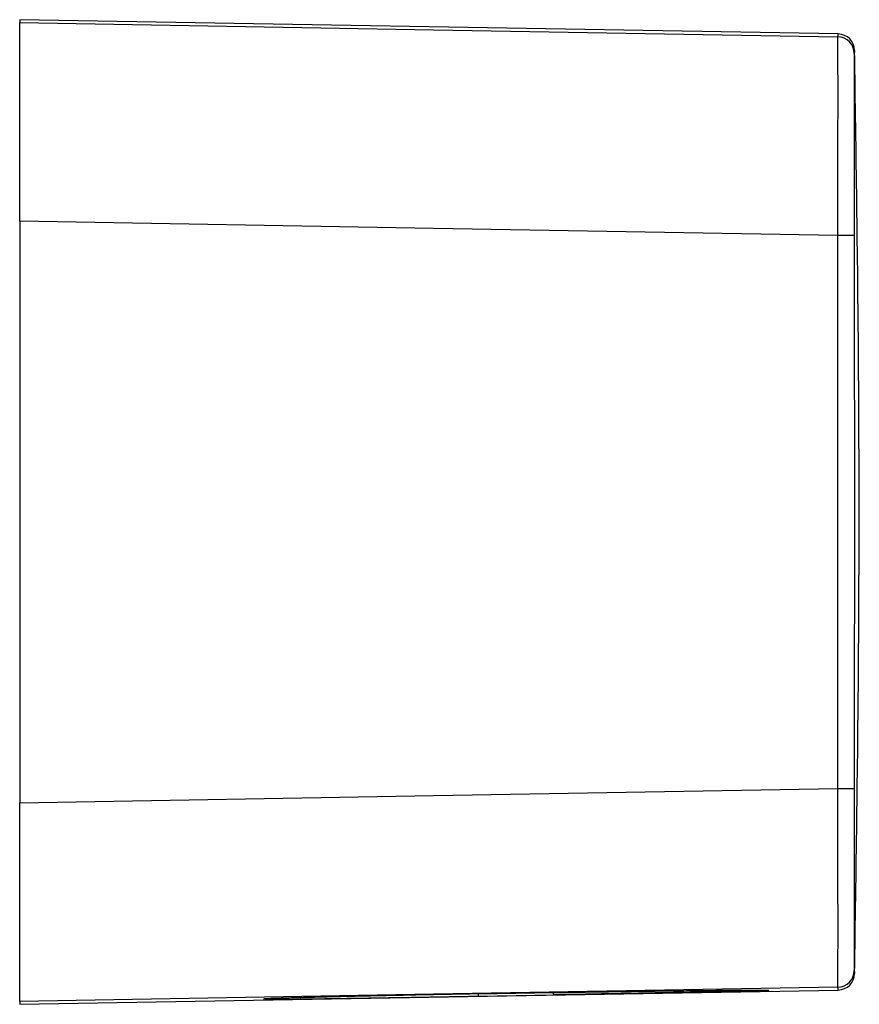
# Model space of a CAD drawing. Extents: x 35 to 548, y 37 to 295.
# Drawn here: x 406 to 456, y 236 to 295 of the extents above; entities that cross this region are included whole.
import ezdxf

# ---------------------------------------------------------------- set-up
doc = ezdxf.new("R2010")
doc.units = 0
doc.layers.get('0').update_dxf_attribs({"linetype": 'CONTINUOUS'})

msp = doc.modelspace()

# ---------------------------------------------------------------- linework, layer by layer
at = {"color": 7, "linetype": 'CONTINUOUS'}
for p, q in [((454.668, 294.301), (405.615, 295.158)), ((405.615, 295.158), (405.615, 294.981)), ((405.615, 283.081), (405.615, 248.234)), ((405.615, 236.158), (454.668, 237.014)), ((433.115, 236.781), (437.615, 236.859)), ((433.115, 236.648), (437.615, 236.726)), ((405.615, 236.335), (405.615, 236.158))]:
    msp.add_line(p, q, dxfattribs=at)
at = {"color": 8, "linetype": 'CONTINUOUS'}
for p, q in [((455.632, 293.146), (455.631, 293.141)), ((455.631, 238.175), (455.632, 238.169)), ((433.115, 236.648), (433.115, 236.781)), ((437.615, 236.726), (437.615, 236.859))]:
    msp.add_line(p, q, dxfattribs=at)
at = {"color": 8, "linetype": 'CONTINUOUS', "flags": 128}
for points in [[(405.615, 294.981), (430.416, 294.551), (454.649, 294.132)], [(454.647, 282.228), (430.416, 282.649), (405.615, 283.081)], [(405.615, 248.234), (430.416, 248.666), (454.647, 249.087)], [(454.649, 237.183), (430.416, 236.764), (405.615, 236.335)]]:
    msp.add_lwpolyline(points, dxfattribs=at)
at = {"color": 8, "linetype": 'CONTINUOUS'}
for centre, radius, start, end in [((454.631, 293.132), 1, 0.48083, 89.00049), ((454.914, 250.19), 32.039, 88.71972, 90.4769), ((454.914, 281.125), 32.039, 269.5231, 271.28028), ((454.631, 238.183), 1, 270.99951, 359.5192)]:
    msp.add_arc(centre, radius, start, end, dxfattribs=at)
at = {"color": 7, "linetype": 'CONTINUOUS'}
for centre, start, end in [((454.652, 293.302), 0.21984, 89.11573), ((454.652, 238.014), 270.83867, 359.7908)]:
    msp.add_arc(centre, 1, start, end, dxfattribs=at)
for points, knots in [([(405.615, 283.081), (405.615, 283.864), (405.615, 284.634), (405.615, 285.77), (405.615, 286.145), (405.615, 286.888), (405.615, 287.258), (405.615, 288.334), (405.615, 289.015), (405.615, 290.302), (405.615, 290.912), (405.615, 292.008), (405.615, 292.5), (405.615, 293.152), (405.615, 293.356), (405.615, 293.725), (405.615, 293.892), (405.615, 294.341), (405.615, 294.573), (405.615, 294.89), (405.615, 294.973), (405.615, 294.981)], [0, 0, 0, 0, 0.125, 0.125, 0.1875, 0.1875, 0.25, 0.25, 0.375, 0.375, 0.5, 0.5, 0.625, 0.625, 0.6875, 0.6875, 0.75, 0.75, 0.875, 0.875, 1, 1, 1, 1]), ([(455.65, 293.306), (455.65, 293.31), (455.652, 293.327), (455.641, 293.226), (455.632, 293.146)], [0, 0, 0, 0, 0.220078, 1, 1, 1, 1]), ([(455.65, 238.01), (455.744, 244.115), (455.934, 256.441), (455.934, 274.875), (455.744, 287.201), (455.65, 293.306)], [0, 0, 0, 0, 0.331241, 0.668759, 1, 1, 1, 1]), ([(455.631, 293.141), (455.631, 293.134), (455.63, 293.058), (455.631, 292.843), (455.631, 292.754), (455.631, 292.543), (455.631, 292.42), (455.632, 292.005), (455.632, 291.668), (455.633, 290.876), (455.633, 290.416), (455.633, 289.411), (455.633, 288.864), (455.632, 287.975), (455.632, 287.666), (455.631, 287.038), (455.631, 286.718), (455.63, 285.738), (455.63, 285.057), (455.629, 283.651), (455.629, 282.94), (455.63, 282.221)], [0, 0, 0, 0, 0.125, 0.125, 0.1875, 0.1875, 0.25, 0.25, 0.375, 0.375, 0.5, 0.5, 0.625, 0.625, 0.6875, 0.6875, 0.75, 0.75, 0.875, 0.875, 1, 1, 1, 1]), ([(455.63, 249.094), (455.629, 248.376), (455.629, 247.669), (455.63, 246.628), (455.63, 246.284), (455.63, 245.601), (455.63, 245.262), (455.631, 244.275), (455.632, 243.651), (455.633, 242.47), (455.633, 241.91), (455.633, 240.905), (455.633, 240.453), (455.632, 239.855), (455.632, 239.668), (455.632, 239.329), (455.632, 239.175), (455.631, 238.763), (455.631, 238.55), (455.63, 238.258), (455.631, 238.181), (455.631, 238.175)], [0, 0, 0, 0, 0.125, 0.125, 0.1875, 0.1875, 0.25, 0.25, 0.375, 0.375, 0.5, 0.5, 0.625, 0.625, 0.6875, 0.6875, 0.75, 0.75, 0.875, 0.875, 1, 1, 1, 1]), ([(405.615, 236.335), (405.615, 236.342), (405.615, 236.425), (405.615, 236.659), (405.615, 236.755), (405.615, 236.985), (405.615, 237.119), (405.615, 237.57), (405.615, 237.937), (405.615, 238.8), (405.615, 239.302), (405.615, 240.397), (405.615, 240.993), (405.615, 241.962), (405.615, 242.299), (405.615, 242.983), (405.615, 243.333), (405.615, 244.401), (405.615, 245.143), (405.615, 246.676), (405.615, 247.451), (405.615, 248.234)], [0, 0, 0, 0, 0.125, 0.125, 0.1875, 0.1875, 0.25, 0.25, 0.375, 0.375, 0.5, 0.5, 0.625, 0.625, 0.6875, 0.6875, 0.75, 0.75, 0.875, 0.875, 1, 1, 1, 1]), ([(455.632, 238.169), (455.641, 238.09), (455.652, 237.988), (455.65, 238.006), (455.65, 238.01)], [0, 0, 0, 0, 0.780258, 1, 1, 1, 1]), ([(433.115, 236.781), (432.39, 236.768), (430.94, 236.742), (428.824, 236.7), (426.833, 236.658), (425.017, 236.617), (423.435, 236.579), (422.124, 236.544), (421.124, 236.513), (420.485, 236.49), (420.198, 236.475), (420.245, 236.471), (420.256, 236.47)], [0, 0, 0, 0, 0.107409, 0.214817, 0.32223, 0.429644, 0.537059, 0.644474, 0.751877, 0.859279, 0.96666, 1, 1, 1, 1]), ([(420.303, 236.464), (420.394, 236.461), (420.555, 236.461), (420.898, 236.462), (421.029, 236.463), (421.325, 236.465), (421.491, 236.467), (422.035, 236.472), (422.456, 236.477), (423.173, 236.487), (423.427, 236.49), (423.962, 236.498), (424.246, 236.502), (425.123, 236.515), (425.748, 236.525), (426.747, 236.54), (427.09, 236.546), (427.797, 236.557), (428.158, 236.563), (429.253, 236.581), (430.001, 236.594), (431.537, 236.62), (432.327, 236.634), (433.115, 236.648)], [0, 0, 0, 0, 0.125, 0.125, 0.1875, 0.1875, 0.25, 0.25, 0.375, 0.375, 0.4375, 0.4375, 0.5, 0.5, 0.625, 0.625, 0.6875, 0.6875, 0.75, 0.75, 0.875, 0.875, 1, 1, 1, 1]), ([(437.615, 236.859), (438.468, 236.874), (439.305, 236.888), (440.542, 236.907), (440.95, 236.914), (441.761, 236.926), (442.164, 236.932), (443.335, 236.948), (444.076, 236.958), (445.128, 236.971), (445.469, 236.975), (446.127, 236.983), (446.44, 236.986), (447.332, 236.995), (447.866, 237), (448.574, 237.005), (448.793, 237.006), (449.191, 237.009), (449.551, 237.01), (449.835, 237.01), (450.08, 237.009), (450.184, 237.009), (450.433, 237.006), (450.515, 237.003), (450.516, 236.996), (450.495, 236.994), (450.413, 236.988), (450.35, 236.985), (450.104, 236.975), (449.86, 236.968), (449.376, 236.954), (449.194, 236.95), (448.794, 236.94), (448.578, 236.935), (447.878, 236.919), (447.345, 236.908), (446.142, 236.883), (445.489, 236.87), (444.442, 236.85), (444.081, 236.843), (443.335, 236.829), (442.948, 236.822), (441.776, 236.8), (440.972, 236.786), (439.32, 236.756), (438.468, 236.741), (437.615, 236.726)], [0, 0, 0, 0, 0.0625, 0.0625, 0.09375, 0.09375, 0.125, 0.125, 0.1875, 0.1875, 0.21875, 0.21875, 0.25, 0.25, 0.3125, 0.3125, 0.34375, 0.34375, 0.375, 0.40625, 0.40625, 0.4375, 0.4375, 0.5, 0.5, 0.53125, 0.53125, 0.5625, 0.5625, 0.625, 0.625, 0.65625, 0.65625, 0.6875, 0.6875, 0.75, 0.75, 0.8125, 0.8125, 0.84375, 0.84375, 0.875, 0.875, 0.9375, 0.9375, 1, 1, 1, 1])]:
    msp.add_open_spline(points, degree=3, knots=knots, dxfattribs=at)
at = {"color": 8, "linetype": 'CONTINUOUS'}
for points, knots in [([(454.647, 282.228), (454.648, 283.012), (454.649, 283.787), (454.651, 285.321), (454.652, 286.063), (454.654, 287.132), (454.654, 287.481), (454.655, 288.166), (454.656, 288.503), (454.657, 289.473), (454.657, 290.069), (454.658, 291.165), (454.657, 291.666), (454.656, 292.53), (454.655, 292.897), (454.654, 293.348), (454.653, 293.483), (454.652, 293.713), (454.651, 293.809), (454.65, 294.042), (454.649, 294.125), (454.649, 294.132)], [0, 0, 0, 0, 0.125, 0.125, 0.25, 0.25, 0.3125, 0.3125, 0.375, 0.375, 0.5, 0.5, 0.625, 0.625, 0.75, 0.75, 0.8125, 0.8125, 0.875, 0.875, 1, 1, 1, 1]), ([(454.649, 294.132), (454.658, 294.209), (454.67, 294.308), (454.668, 294.291), (454.668, 294.287)], [0, 0, 0, 0, 0.776191, 1, 1, 1, 1]), ([(454.649, 237.183), (454.649, 237.19), (454.65, 237.273), (454.652, 237.591), (454.653, 237.822), (454.655, 238.271), (454.655, 238.439), (454.656, 238.808), (454.656, 239.012), (454.657, 239.664), (454.658, 240.156), (454.657, 241.252), (454.657, 241.863), (454.656, 243.151), (454.654, 243.832), (454.653, 244.908), (454.652, 245.278), (454.651, 246.022), (454.65, 246.398), (454.649, 247.534), (454.648, 248.304), (454.647, 249.087)], [0, 0, 0, 0, 0.125, 0.125, 0.25, 0.25, 0.3125, 0.3125, 0.375, 0.375, 0.5, 0.5, 0.625, 0.625, 0.75, 0.75, 0.8125, 0.8125, 0.875, 0.875, 1, 1, 1, 1]), ([(454.668, 237.028), (454.668, 237.024), (454.67, 237.007), (454.658, 237.106), (454.649, 237.183)], [0, 0, 0, 0, 0.223809, 1, 1, 1, 1])]:
    msp.add_open_spline(points, degree=3, knots=knots, dxfattribs=at)
for points in [[(454.647, 249.087), (454.657, 260.134), (454.657, 271.181), (454.647, 282.228)], [(455.63, 282.221), (455.639, 271.179), (455.639, 260.136), (455.63, 249.094)]]:
    msp.add_open_spline(points, degree=3, dxfattribs=at)

doc.saveas('drawing.dxf')
